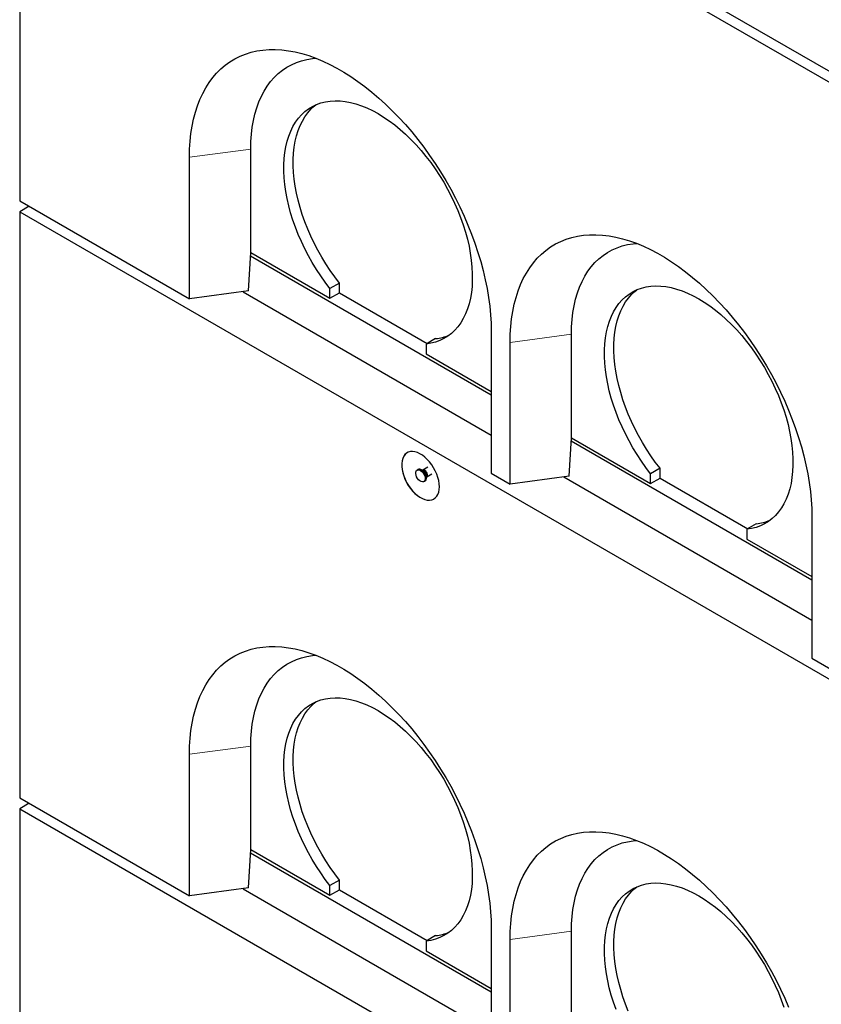
# Model space of a CAD drawing. Units: millimetres. Extents: x 966 to 9268, y 137 to 7860.
# Drawn here: x 4786 to 5387, y 4448 to 5186 of the extents above; entities that cross this region are included whole.
import ezdxf

# ---------------------------------------------------------------- set-up
doc = ezdxf.new("R2010")
doc.units = ezdxf.units.MM
doc.header["$LTSCALE"] = 20
doc.linetypes.add('PHANTOM', pattern=[12.7, 6.35, -1.27, 1.27, -1.27, 1.27, -1.27])

msp = doc.modelspace()

# ---------------------------------------------------------------- linework, layer by layer
at = {"color": 7, "linetype": 'Continuous', "lineweight": 25}
for p, q in [((4785.59, 5498.03), (5987.67, 4804.09)), ((4785.59, 5489.87), (5987.67, 4795.92)), ((4785.59, 5489.87), (4785.59, 5050.57)), ((4958.83, 5011.8), (4958.83, 5089.37)), ((4912.87, 4977.09), (4912.87, 5083.24)), ((4785.59, 5050.57), (4912.87, 4977.09)), ((4792.66, 5046.49), (4785.59, 5042.41)), ((4785.59, 5042.41), (5987.67, 4348.46)), ((4785.59, 5042.41), (4785.59, 4603.11)), ((4957.1, 4982.99), (4958.79, 5011.79)), ((4958.79, 5011.79), (4958.83, 5011.8)), ((4958.83, 5011.8), (5018.23, 4977.51)), ((4958.65, 5009.45), (5139.14, 4905.25)), ((5025.3, 4988.92), (5018.23, 4984.84)), ((5025.3, 4981.59), (5025.3, 4988.92)), ((4957.1, 4982.99), (4912.87, 4977.09)), ((4953.08, 4982.45), (5139.14, 4875.04)), ((5018.23, 4977.51), (5018.23, 4984.84)), ((5018.23, 4977.51), (5025.3, 4981.59)), ((5025.3, 4981.59), (5091.07, 4943.62)), ((5139.14, 4952.62), (5139.14, 4846.47)), ((5097.42, 4947.29), (5090.35, 4943.2)), ((5153.29, 4838.3), (5153.29, 4944.45)), ((5199.24, 4873.01), (5199.24, 4950.58)), ((5090.35, 4943.2), (5090.35, 4935.87)), ((5090.35, 4935.87), (5139.14, 4907.7)), ((5197.52, 4844.2), (5199.21, 4873)), ((5199.07, 4870.66), (5379.56, 4766.46)), ((5199.21, 4873), (5199.24, 4873.01)), ((5199.24, 4873.01), (5258.64, 4838.72)), ((5084.32, 4849.16), (5083.61, 4848.75)), ((5087.76, 4848.74), (5087, 4848.8)), ((5087.84, 4848.78), (5087.74, 4848.74)), ((5091.68, 4850.99), (5087.84, 4848.77)), ((5265.72, 4850.13), (5258.64, 4846.05)), ((5265.72, 4842.8), (5265.72, 4850.13)), ((5090.35, 4843), (5090.67, 4843.7)), ((5090.74, 4843.74), (5094.59, 4845.96)), ((5139.14, 4846.47), (5153.29, 4838.3)), ((5197.52, 4844.2), (5153.29, 4838.3)), ((5193.5, 4843.66), (5379.56, 4736.25)), ((5258.64, 4838.72), (5258.64, 4846.05)), ((5258.64, 4838.72), (5265.72, 4842.8)), ((5265.72, 4842.8), (5331.49, 4804.83)), ((5088.61, 4840.09), (5089.32, 4840.5)), ((5379.56, 4813.83), (5379.56, 4707.68)), ((5337.84, 4808.5), (5330.77, 4804.42)), ((5330.77, 4804.42), (5330.77, 4797.08)), ((5330.77, 4797.08), (5379.56, 4768.91)), ((5379.56, 4707.68), (5393.7, 4699.52)), ((4958.83, 4564.33), (4958.83, 4641.9)), ((4912.87, 4529.63), (4912.87, 4635.78)), ((4785.59, 4603.11), (4912.87, 4529.63)), ((4792.66, 4599.02), (4785.59, 4594.94)), ((4785.59, 4594.94), (4785.59, 4155.64)), ((4785.59, 4594.94), (5987.67, 3900.99)), ((4957.1, 4535.53), (4958.79, 4564.33)), ((4958.65, 4561.98), (5139.14, 4457.79)), ((4958.79, 4564.33), (4958.83, 4564.33)), ((4958.83, 4564.33), (5018.23, 4530.04)), ((5025.3, 4541.46), (5018.23, 4537.38)), ((5025.3, 4534.12), (5025.3, 4541.46)), ((4957.1, 4535.53), (4912.87, 4529.63)), ((4953.08, 4534.99), (5139.14, 4427.58)), ((5018.23, 4530.04), (5018.23, 4537.38)), ((5018.23, 4530.04), (5025.3, 4534.12)), ((5025.3, 4534.12), (5091.07, 4496.15)), ((5139.14, 4505.15), (5139.14, 4399)), ((5199.24, 4425.54), (5199.24, 4503.12)), ((5097.42, 4499.82), (5090.35, 4495.74)), ((5090.35, 4495.74), (5090.35, 4488.41)), ((5153.29, 4390.84), (5153.29, 4496.99)), ((5090.35, 4488.41), (5139.14, 4460.24))]:
    msp.add_line(p, q, dxfattribs=at)
at = {"color": 8, "linetype": 'PHANTOM', "lineweight": 18}
for p, q in [((4958.83, 5089.37), (4912.87, 5083.24)), ((5199.24, 4950.58), (5153.29, 4944.45)), ((4958.83, 4641.9), (4912.87, 4635.78)), ((5199.24, 4503.12), (5153.29, 4496.99))]:
    msp.add_line(p, q, dxfattribs=at)
at = {"color": 7, "linetype": 'Continuous', "lineweight": 25, "flags": 128}
for points in [[(4912.87, 5083.24), (4912.99, 5089.3), (4913.37, 5095.19), (4913.99, 5100.92), (4914.85, 5106.46), (4915.96, 5111.81), (4917.32, 5116.95), (4918.91, 5121.87), (4920.74, 5126.57), (4922.8, 5131.03), (4925.08, 5135.23), (4927.59, 5139.18), (4930.31, 5142.87), (4933.25, 5146.28), (4936.38, 5149.4), (4939.72, 5152.24), (4943.24, 5154.79), (4946.95, 5157.03), (4950.83, 5158.96), (4954.88, 5160.59), (4959.08, 5161.9), (4963.43, 5162.9), (4967.91, 5163.58), (4972.53, 5163.93), (4977.26, 5163.97), (4982.1, 5163.69), (4987.03, 5163.08), (4992.06, 5162.16), (4997.15, 5160.92), (5002.31, 5159.36), (5007.52, 5157.49), (5012.77, 5155.32), (5018.06, 5152.84), (5023.35, 5150.07), (5028.66, 5147.01), (5033.96, 5143.67), (5039.24, 5140.04), (5044.49, 5136.15), (5049.7, 5132), (5054.86, 5127.6), (5059.96, 5122.96), (5064.98, 5118.08), (5069.91, 5112.99), (5074.75, 5107.69), (5079.49, 5102.19), (5084.1, 5096.5), (5088.59, 5090.65), (5092.94, 5084.63), (5097.14, 5078.46), (5101.18, 5072.17), (5105.06, 5065.75), (5108.77, 5059.23), (5112.29, 5052.62), (5115.63, 5045.93), (5118.77, 5039.18), (5121.7, 5032.38), (5124.43, 5025.55), (5126.93, 5018.71), (5129.22, 5011.86), (5131.28, 5005.03), (5133.1, 4998.22), (5134.7, 4991.46), (5136.05, 4984.76), (5137.16, 4978.12), (5138.03, 4971.58), (5138.65, 4965.14), (5139.02, 4958.81), (5139.14, 4952.62)], [(4958.83, 5089.37), (4958.95, 5094.97), (4959.33, 5100.41), (4959.96, 5105.68), (4960.85, 5110.75), (4961.98, 5115.63), (4963.35, 5120.28), (4964.96, 5124.71), (4966.82, 5128.9), (4968.9, 5132.84), (4971.21, 5136.52), (4973.74, 5139.92), (4976.49, 5143.05), (4979.44, 5145.89), (4982.59, 5148.43), (4985.92, 5150.67), (4989.45, 5152.6), (4993.14, 5154.21), (4996.99, 5155.51), (5001, 5156.49), (5005.15, 5157.14), (5007.81, 5157.38)], [(5018.23, 4984.84), (5014.69, 4989.47), (5011.29, 4994.26), (5008.04, 4999.19), (5004.96, 5004.24), (5002.05, 5009.4), (4999.32, 5014.64), (4996.78, 5019.95), (4994.45, 5025.32), (4992.32, 5030.71), (4990.41, 5036.12), (4988.73, 5041.52), (4987.28, 5046.89), (4986.06, 5052.22), (4985.08, 5057.49), (4984.34, 5062.67), (4983.85, 5067.76), (4983.61, 5072.73), (4983.61, 5077.56), (4983.87, 5082.24), (4984.36, 5086.76), (4985.11, 5091.09), (4986.1, 5095.22), (4987.32, 5099.13), (4988.78, 5102.82), (4990.48, 5106.27), (4992.39, 5109.47), (4994.52, 5112.4), (4996.86, 5115.05), (4999.41, 5117.43), (5002.14, 5119.51), (5005.06, 5121.29), (5008.15, 5122.77), (5011.41, 5123.94), (5014.81, 5124.79), (5018.35, 5125.33), (5022.02, 5125.54), (5025.8, 5125.44), (5029.68, 5125.02), (5033.65, 5124.27), (5037.69, 5123.21), (5041.79, 5121.84), (5045.93, 5120.17), (5050.1, 5118.19), (5054.29, 5115.91), (5058.48, 5113.35), (5062.65, 5110.52), (5066.79, 5107.41), (5070.89, 5104.05), (5074.93, 5100.44), (5078.9, 5096.61), (5082.78, 5092.55), (5086.56, 5088.29), (5090.23, 5083.84), (5093.77, 5079.21), (5097.17, 5074.43), (5100.43, 5069.5), (5103.52, 5064.46), (5106.44, 5059.3), (5109.17, 5054.06), (5111.72, 5048.75), (5114.06, 5043.39), (5116.19, 5038), (5118.11, 5032.59), (5119.8, 5027.19), (5121.26, 5021.81), (5122.49, 5016.48), (5123.47, 5011.21), (5124.22, 5006.02), (5124.72, 5000.93), (5124.97, 4995.96), (5124.97, 4991.12), (5124.73, 4986.43), (5124.24, 4981.91), (5123.5, 4977.58), (5122.52, 4973.44), (5121.31, 4969.52), (5119.85, 4965.82), (5118.17, 4962.36), (5116.26, 4959.16), (5114.14, 4956.22), (5111.8, 4953.55), (5109.27, 4951.17), (5106.54, 4949.08), (5103.62, 4947.28), (5100.54, 4945.79), (5097.29, 4944.61), (5093.89, 4943.75), (5090.35, 4943.2)], [(5025.3, 4988.92), (5021.76, 4993.55), (5018.36, 4998.34), (5015.12, 5003.27), (5012.03, 5008.32), (5009.12, 5013.48), (5006.39, 5018.72), (5003.85, 5024.03), (5001.52, 5029.4), (4999.39, 5034.79), (4997.48, 5040.2), (4995.8, 5045.6), (4994.35, 5050.97), (4993.13, 5056.3), (4992.15, 5061.57), (4991.41, 5066.76), (4990.92, 5071.84), (4990.68, 5076.81), (4990.68, 5081.64), (4990.94, 5086.33), (4991.44, 5090.84), (4992.18, 5095.17), (4993.17, 5099.3), (4994.39, 5103.22), (4995.86, 5106.9), (4997.55, 5110.35), (4999.46, 5113.55), (5001.59, 5116.48), (5003.94, 5119.14), (5006.48, 5121.51), (5007.96, 5122.69)], [(5153.29, 4944.45), (5153.41, 4950.51), (5153.78, 4956.4), (5154.4, 4962.13), (5155.27, 4967.67), (5156.38, 4973.02), (5157.73, 4978.16), (5159.33, 4983.08), (5161.15, 4987.78), (5163.21, 4992.24), (5165.5, 4996.44), (5168, 5000.4), (5170.73, 5004.08), (5173.66, 5007.49), (5176.8, 5010.62), (5180.13, 5013.45), (5183.66, 5016), (5187.37, 5018.24), (5191.25, 5020.17), (5195.29, 5021.8), (5199.49, 5023.11), (5203.84, 5024.11), (5208.33, 5024.79), (5212.94, 5025.14), (5217.68, 5025.18), (5222.52, 5024.9), (5227.45, 5024.29), (5232.47, 5023.37), (5237.57, 5022.13), (5242.73, 5020.57), (5247.94, 5018.7), (5253.19, 5016.53), (5258.47, 5014.06), (5263.77, 5011.28), (5269.08, 5008.22), (5274.37, 5004.88), (5279.65, 5001.25), (5284.91, 4997.36), (5290.12, 4993.21), (5295.28, 4988.81), (5300.37, 4984.17), (5305.39, 4979.29), (5310.33, 4974.2), (5315.17, 4968.9), (5319.9, 4963.4), (5324.52, 4957.71), (5329, 4951.86), (5333.35, 4945.84), (5337.55, 4939.67), (5341.6, 4933.38), (5345.48, 4926.96), (5349.19, 4920.44), (5352.71, 4913.83), (5356.05, 4907.14), (5359.18, 4900.39), (5362.12, 4893.59), (5364.84, 4886.76), (5367.35, 4879.92), (5369.63, 4873.07), (5371.69, 4866.24), (5373.52, 4859.43), (5375.11, 4852.67), (5376.46, 4845.97), (5377.58, 4839.34), (5378.44, 4832.79), (5379.06, 4826.35), (5379.44, 4820.02), (5379.56, 4813.83)], [(5199.24, 4950.58), (5199.37, 4956.18), (5199.75, 4961.62), (5200.38, 4966.89), (5201.26, 4971.96), (5202.39, 4976.84), (5203.77, 4981.49), (5205.38, 4985.92), (5207.23, 4990.11), (5209.32, 4994.05), (5211.63, 4997.73), (5214.16, 5001.13), (5216.9, 5004.26), (5219.85, 5007.1), (5223, 5009.64), (5226.34, 5011.88), (5229.86, 5013.81), (5233.55, 5015.42), (5237.41, 5016.72), (5241.42, 5017.7), (5245.56, 5018.35), (5248.23, 5018.59)], [(5258.64, 4846.05), (5255.11, 4850.68), (5251.71, 4855.47), (5248.46, 4860.4), (5245.37, 4865.45), (5242.46, 4870.61), (5239.73, 4875.85), (5237.2, 4881.16), (5234.86, 4886.53), (5232.74, 4891.92), (5230.83, 4897.33), (5229.15, 4902.73), (5227.69, 4908.1), (5226.47, 4913.43), (5225.5, 4918.7), (5224.76, 4923.89), (5224.27, 4928.97), (5224.03, 4933.94), (5224.03, 4938.77), (5224.28, 4943.46), (5224.78, 4947.97), (5225.53, 4952.3), (5226.51, 4956.43), (5227.74, 4960.34), (5229.2, 4964.03), (5230.89, 4967.48), (5232.81, 4970.68), (5234.94, 4973.61), (5237.28, 4976.27), (5239.82, 4978.64), (5242.56, 4980.72), (5245.48, 4982.51), (5248.57, 4983.98), (5251.82, 4985.15), (5255.23, 4986), (5258.77, 4986.54), (5262.44, 4986.75), (5266.22, 4986.65), (5270.1, 4986.23), (5274.07, 4985.48), (5278.11, 4984.42), (5282.21, 4983.05), (5286.35, 4981.38), (5290.52, 4979.4), (5294.71, 4977.12), (5298.89, 4974.56), (5303.06, 4971.73), (5307.21, 4968.62), (5311.31, 4965.26), (5315.35, 4961.65), (5319.31, 4957.82), (5323.19, 4953.76), (5326.98, 4949.5), (5330.64, 4945.05), (5334.19, 4940.42), (5337.59, 4935.64), (5340.84, 4930.71), (5343.94, 4925.67), (5346.85, 4920.51), (5349.59, 4915.27), (5352.13, 4909.96), (5354.47, 4904.6), (5356.61, 4899.21), (5358.52, 4893.8), (5360.21, 4888.4), (5361.67, 4883.03), (5362.9, 4877.69), (5363.89, 4872.42), (5364.63, 4867.23), (5365.13, 4862.14), (5365.38, 4857.17), (5365.39, 4852.33), (5365.15, 4847.65), (5364.65, 4843.13), (5363.92, 4838.79), (5362.94, 4834.65), (5361.72, 4830.73), (5360.27, 4827.03), (5358.58, 4823.58), (5356.68, 4820.37), (5354.55, 4817.43), (5352.22, 4814.76), (5349.68, 4812.38), (5346.95, 4810.29), (5344.04, 4808.49), (5340.95, 4807), (5337.71, 4805.83), (5334.31, 4804.96), (5330.77, 4804.42)], [(5265.72, 4850.13), (5262.18, 4854.76), (5258.78, 4859.55), (5255.53, 4864.48), (5252.45, 4869.53), (5249.53, 4874.69), (5246.8, 4879.93), (5244.27, 4885.25), (5241.93, 4890.61), (5239.81, 4896), (5237.9, 4901.41), (5236.22, 4906.81), (5234.76, 4912.18), (5233.55, 4917.51), (5232.57, 4922.78), (5231.83, 4927.97), (5231.34, 4933.05), (5231.1, 4938.02), (5231.1, 4942.86), (5231.35, 4947.54), (5231.85, 4952.05), (5232.6, 4956.38), (5233.58, 4960.51), (5234.81, 4964.43), (5236.27, 4968.11), (5237.96, 4971.56), (5239.88, 4974.76), (5242.01, 4977.69), (5244.35, 4980.35), (5246.9, 4982.72), (5248.37, 4983.9)], [(5100.25, 4836.26), (5100.13, 4838.51), (5099.75, 4840.86), (5099.13, 4843.28), (5098.28, 4845.72), (5097.21, 4848.14), (5095.94, 4850.49), (5094.5, 4852.73), (5092.91, 4854.82), (5091.19, 4856.73), (5089.39, 4858.42), (5087.53, 4859.85), (5085.64, 4861.02), (5083.76, 4861.88), (5081.92, 4862.44), (5080.16, 4862.67), (5078.5, 4862.58), (5076.98, 4862.16), (5075.62, 4861.43), (5074.45, 4860.4), (5073.49, 4859.07), (5072.75, 4857.49), (5072.25, 4855.68), (5072, 4853.66), (5072, 4851.48), (5072.25, 4849.17), (5072.75, 4846.78), (5073.49, 4844.34), (5074.45, 4841.91), (5075.62, 4839.52), (5076.98, 4837.22), (5078.5, 4835.05), (5080.16, 4833.05), (5081.92, 4831.24), (5083.76, 4829.68), (5085.64, 4828.37), (5087.53, 4827.36), (5089.39, 4826.64), (5091.19, 4826.25), (5092.91, 4826.18), (5094.5, 4826.43), (5095.94, 4827.01), (5097.21, 4827.89), (5098.28, 4829.08), (5099.13, 4830.53), (5099.75, 4832.23), (5100.13, 4834.15), (5100.25, 4836.26)], [(5076.18, 4861.78), (5075.69, 4861.47), (5074.52, 4860.44), (5073.56, 4859.12), (5072.82, 4857.53), (5072.32, 4855.72), (5072.07, 4853.7), (5072.07, 4851.52), (5072.32, 4849.21), (5072.82, 4846.82), (5073.56, 4844.38), (5074.52, 4841.95), (5075.69, 4839.56), (5077.05, 4837.26), (5078.57, 4835.09), (5080.23, 4833.09), (5081.99, 4831.28), (5083.83, 4829.72), (5085.71, 4828.41), (5087.6, 4827.4), (5089.46, 4826.68), (5091.26, 4826.29), (5092.98, 4826.22), (5094.57, 4826.47), (5096.01, 4827.05), (5096.18, 4827.14)], [(5086.11, 4848.5), (5087.06, 4847.8), (5087.95, 4846.85), (5088.69, 4845.72), (5089.25, 4844.49), (5089.57, 4843.25), (5089.64, 4842.11), (5089.44, 4841.13), (5089, 4840.4), (5088.34, 4839.97), (5087.52, 4839.86), (5086.59, 4840.1), (5085.63, 4840.66), (5084.7, 4841.49), (5083.88, 4842.54), (5083.22, 4843.74), (5082.78, 4844.98), (5082.58, 4846.18), (5082.65, 4847.25), (5082.97, 4848.11), (5083.53, 4848.7), (5084.27, 4848.97), (5085.16, 4848.9), (5086.11, 4848.5)], [(5086.82, 4848.91), (5087.77, 4848.21), (5088.65, 4847.26), (5089.4, 4846.13), (5089.96, 4844.9), (5090.28, 4843.66), (5090.35, 4842.52), (5090.15, 4841.54), (5089.71, 4840.81), (5089.32, 4840.5)], [(4912.87, 4635.78), (4912.99, 4641.83), (4913.37, 4647.73), (4913.99, 4653.45), (4914.85, 4658.99), (4915.96, 4664.34), (4917.32, 4669.48), (4918.91, 4674.41), (4920.74, 4679.1), (4922.8, 4683.56), (4925.08, 4687.77), (4927.59, 4691.72), (4930.31, 4695.4), (4933.25, 4698.81), (4936.38, 4701.94), (4939.72, 4704.78), (4943.24, 4707.32), (4946.95, 4709.56), (4950.83, 4711.5), (4954.88, 4713.13), (4959.08, 4714.44), (4963.43, 4715.43), (4967.91, 4716.11), (4972.53, 4716.47), (4977.26, 4716.51), (4982.1, 4716.22), (4987.03, 4715.62), (4992.06, 4714.69), (4997.15, 4713.45), (5002.31, 4711.9), (5007.52, 4710.03), (5012.77, 4707.86), (5018.06, 4705.38), (5023.35, 4702.61), (5028.66, 4699.55), (5033.96, 4696.2), (5039.24, 4692.58), (5044.49, 4688.69), (5049.7, 4684.54), (5054.86, 4680.14), (5059.96, 4675.49), (5064.98, 4670.62), (5069.91, 4665.53), (5074.75, 4660.22), (5079.49, 4654.72), (5084.1, 4649.04), (5088.59, 4643.18), (5092.94, 4637.16), (5097.14, 4631), (5101.18, 4624.7), (5105.06, 4618.29), (5108.77, 4611.76), (5112.29, 4605.15), (5115.63, 4598.46), (5118.77, 4591.71), (5121.7, 4584.92), (5124.43, 4578.09), (5126.93, 4571.24), (5129.22, 4564.4), (5131.28, 4557.56), (5133.1, 4550.76), (5134.7, 4543.99), (5136.05, 4537.29), (5137.16, 4530.66), (5138.03, 4524.12), (5138.65, 4517.68), (5139.02, 4511.35), (5139.14, 4505.15)], [(4958.83, 4641.9), (4958.95, 4647.51), (4959.33, 4652.95), (4959.96, 4658.21), (4960.85, 4663.29), (4961.98, 4668.16), (4963.35, 4672.82), (4964.96, 4677.25), (4966.82, 4681.44), (4968.9, 4685.38), (4971.21, 4689.05), (4973.74, 4692.46), (4976.49, 4695.59), (4979.44, 4698.42), (4982.59, 4700.96), (4985.92, 4703.2), (4989.45, 4705.13), (4993.14, 4706.75), (4996.99, 4708.05), (5001, 4709.02), (5005.15, 4709.67), (5007.81, 4709.92)], [(5018.23, 4537.38), (5014.69, 4542.01), (5011.29, 4546.8), (5008.04, 4551.72), (5004.96, 4556.78), (5002.05, 4561.93), (4999.32, 4567.18), (4996.78, 4572.49), (4994.45, 4577.85), (4992.32, 4583.25), (4990.41, 4588.65), (4988.73, 4594.05), (4987.28, 4599.43), (4986.06, 4604.76), (4985.08, 4610.02), (4984.34, 4615.21), (4983.85, 4620.3), (4983.61, 4625.26), (4983.61, 4630.1), (4983.87, 4634.78), (4984.36, 4639.29), (4985.11, 4643.62), (4986.1, 4647.75), (4987.32, 4651.67), (4988.78, 4655.36), (4990.48, 4658.81), (4992.39, 4662), (4994.52, 4664.93), (4996.86, 4667.59), (4999.41, 4669.96), (5002.14, 4672.05), (5005.06, 4673.83), (5008.15, 4675.31), (5011.41, 4676.48), (5014.81, 4677.33), (5018.35, 4677.86), (5022.02, 4678.08), (5025.8, 4677.98), (5029.68, 4677.55), (5033.65, 4676.81), (5037.69, 4675.75), (5041.79, 4674.38), (5045.93, 4672.7), (5050.1, 4670.72), (5054.29, 4668.45), (5058.48, 4665.89), (5062.65, 4663.05), (5066.79, 4659.95), (5070.89, 4656.59), (5074.93, 4652.98), (5078.9, 4649.14), (5082.78, 4645.08), (5086.56, 4640.82), (5090.23, 4636.37), (5093.77, 4631.75), (5097.17, 4626.96), (5100.43, 4622.04), (5103.52, 4616.99), (5106.44, 4611.84), (5109.17, 4606.6), (5111.72, 4601.29), (5114.06, 4595.93), (5116.19, 4590.53), (5118.11, 4585.13), (5119.8, 4579.73), (5121.26, 4574.35), (5122.49, 4569.02), (5123.47, 4563.75), (5124.22, 4558.56), (5124.72, 4553.47), (5124.97, 4548.5), (5124.97, 4543.66), (5124.73, 4538.97), (5124.24, 4534.45), (5123.5, 4530.11), (5122.52, 4525.98), (5121.31, 4522.05), (5119.85, 4518.36), (5118.17, 4514.9), (5116.26, 4511.7), (5114.14, 4508.75), (5111.8, 4506.09), (5109.27, 4503.7), (5106.54, 4501.61), (5103.62, 4499.82), (5100.54, 4498.33), (5097.29, 4497.15), (5093.89, 4496.29), (5090.35, 4495.74)], [(5025.3, 4541.46), (5021.76, 4546.09), (5018.36, 4550.88), (5015.12, 4555.81), (5012.03, 4560.86), (5009.12, 4566.01), (5006.39, 4571.26), (5003.85, 4576.57), (5001.52, 4581.93), (4999.39, 4587.33), (4997.48, 4592.73), (4995.8, 4598.13), (4994.35, 4603.51), (4993.13, 4608.84), (4992.15, 4614.11), (4991.41, 4619.29), (4990.92, 4624.38), (4990.68, 4629.35), (4990.68, 4634.18), (4990.94, 4638.86), (4991.44, 4643.38), (4992.18, 4647.71), (4993.17, 4651.84), (4994.39, 4655.75), (4995.86, 4659.44), (4997.55, 4662.89), (4999.46, 4666.08), (5001.59, 4669.01), (5003.94, 4671.67), (5006.48, 4674.05), (5007.96, 4675.22)], [(5153.29, 4496.99), (5153.41, 4503.04), (5153.78, 4508.94), (5154.4, 4514.66), (5155.27, 4520.21), (5156.38, 4525.55), (5157.73, 4530.7), (5159.33, 4535.62), (5161.15, 4540.32), (5163.21, 4544.77), (5165.5, 4548.98), (5168, 4552.93), (5170.73, 4556.61), (5173.66, 4560.02), (5176.8, 4563.15), (5180.13, 4565.99), (5183.66, 4568.53), (5187.37, 4570.77), (5191.25, 4572.71), (5195.29, 4574.34), (5199.49, 4575.65), (5203.84, 4576.65), (5208.33, 4577.32), (5212.94, 4577.68), (5217.68, 4577.72), (5222.52, 4577.43), (5227.45, 4576.83), (5232.47, 4575.9), (5237.57, 4574.66), (5242.73, 4573.11), (5247.94, 4571.24), (5253.19, 4569.07), (5258.47, 4566.59), (5263.77, 4563.82), (5269.08, 4560.76), (5274.37, 4557.41), (5279.65, 4553.79), (5284.91, 4549.9), (5290.12, 4545.75), (5295.28, 4541.35), (5300.37, 4536.7), (5305.39, 4531.83), (5310.33, 4526.74), (5315.17, 4521.43), (5319.9, 4515.93), (5324.52, 4510.25), (5329, 4504.39), (5333.35, 4498.37), (5337.55, 4492.21), (5341.6, 4485.91), (5345.48, 4479.5), (5349.19, 4472.98), (5352.71, 4466.36), (5356.05, 4459.67), (5359.18, 4452.92), (5362.12, 4446.13)], [(5199.24, 4503.12), (5199.37, 4508.72), (5199.75, 4514.16), (5200.38, 4519.42), (5201.26, 4524.5), (5202.39, 4529.37), (5203.77, 4534.03), (5205.38, 4538.46), (5207.23, 4542.65), (5209.32, 4546.59), (5211.63, 4550.26), (5214.16, 4553.67), (5216.9, 4556.8), (5219.85, 4559.63), (5223, 4562.17), (5226.34, 4564.41), (5229.86, 4566.34), (5233.55, 4567.96), (5237.41, 4569.26), (5241.42, 4570.23), (5245.56, 4570.88), (5248.23, 4571.13)], [(5232.74, 4444.46), (5230.83, 4449.86), (5229.15, 4455.26), (5227.69, 4460.64), (5226.47, 4465.97), (5225.5, 4471.23), (5224.76, 4476.42), (5224.27, 4481.51), (5224.03, 4486.48), (5224.03, 4491.31), (5224.28, 4495.99), (5224.78, 4500.5), (5225.53, 4504.83), (5226.51, 4508.96), (5227.74, 4512.88), (5229.2, 4516.57), (5230.89, 4520.02), (5232.81, 4523.21), (5234.94, 4526.14), (5237.28, 4528.8), (5239.82, 4531.18), (5242.56, 4533.26), (5245.48, 4535.04), (5248.57, 4536.52), (5251.82, 4537.69), (5255.23, 4538.54), (5258.77, 4539.07), (5262.44, 4539.29), (5266.22, 4539.19), (5270.1, 4538.76), (5274.07, 4538.02), (5278.11, 4536.96), (5282.21, 4535.59), (5286.35, 4533.91), (5290.52, 4531.93), (5294.71, 4529.66), (5298.89, 4527.1), (5303.06, 4524.26), (5307.21, 4521.16), (5311.31, 4517.8), (5315.35, 4514.19), (5319.31, 4510.35), (5323.19, 4506.29), (5326.98, 4502.03), (5330.64, 4497.58), (5334.19, 4492.96), (5337.59, 4488.17), (5340.84, 4483.25), (5343.94, 4478.2), (5346.85, 4473.05), (5349.59, 4467.81), (5352.13, 4462.5), (5354.47, 4457.14), (5356.61, 4451.74), (5358.52, 4446.34)], [(5241.93, 4443.14), (5239.81, 4448.54), (5237.9, 4453.94), (5236.22, 4459.34), (5234.76, 4464.72), (5233.55, 4470.05), (5232.57, 4475.32), (5231.83, 4480.5), (5231.34, 4485.59), (5231.1, 4490.56), (5231.1, 4495.39), (5231.35, 4500.07), (5231.85, 4504.59), (5232.6, 4508.92), (5233.58, 4513.05), (5234.81, 4516.96), (5236.27, 4520.65), (5237.96, 4524.1), (5239.88, 4527.29), (5242.01, 4530.23), (5244.35, 4532.88), (5246.9, 4535.26), (5248.37, 4536.44)]]:
    msp.add_lwpolyline(points, dxfattribs=at)
at = {"color": 8, "linetype": 'PHANTOM', "lineweight": 18, "flags": 128}
msp.add_lwpolyline([(5089.29, 4848.63), (5089.99, 4848.08), (5090.61, 4847.31), (5091.07, 4846.42), (5091.31, 4845.5), (5091.31, 4844.68), (5091.07, 4844.05), (5090.74, 4843.74)], dxfattribs=at)
at = {"color": 7, "linetype": 'Continuous', "lineweight": 25}
for centre, radius, start, end in [((5093.8, 4982.89), 35.79, 275.81997, 292.85842), ((5085.36, 4846.9), 2.49, 54.07124, 114.61832), ((5334.21, 4844.1), 35.78, 275.81903, 292.85936), ((5093.8, 4535.43), 35.79, 275.82009, 292.85817)]:
    msp.add_arc(centre, radius, start, end, dxfattribs=at)
at = {"color": 8, "linetype": 'PHANTOM', "lineweight": 18}
for centre, radius, start, end in [((5084.27, 4843.36), 6.03, 1.75572, 58.12206), ((5086.72, 4844.77), 4.1, 344.77828, 75.21648), ((5088.45, 4847.53), 1.39, 52.53181, 115.76453)]:
    msp.add_arc(centre, radius, start, end, dxfattribs=at)
at = {"color": 7, "linetype": 'Continuous', "lineweight": 25}
msp.add_open_spline([(5090.67, 4843.69), (5090.67, 4843.69), (5090.66, 4843.68), (5090.71, 4843.71), (5090.75, 4843.74)], degree=3, knots=[0, 0, 0, 0, 0.187343, 1, 1, 1, 1], dxfattribs=at)

doc.saveas('drawing.dxf')
